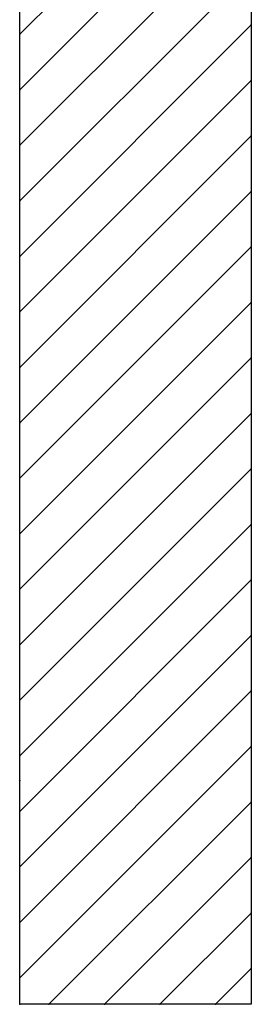
# Model space of a CAD drawing. Units: millimetres. Extents: x -1.8 to 18.2, y -11.6 to 19.9.
# Drawn here: x -0.7 to 0, y 6.6 to 9.8 of the extents above; entities that cross this region are included whole.
import ezdxf

# ---------------------------------------------------------------- set-up
doc = ezdxf.new("R2010")
doc.units = ezdxf.units.MM
doc.header["$LTSCALE"] = 0.05
doc.layers.add('Layer0', color=7, linetype='Continuous', true_color=0xffffff)

msp = doc.modelspace()

# ---------------------------------------------------------------- linework, layer by layer
at = {"layer": 'Layer0', "color": 8, "lineweight": 30}
for p, q in [((-0.7406, 9.7116), (-0.004, 10.4482)), ((-0.7406, 9.5349), (-0.004, 10.2715)), ((-0.7406, 9.3582), (-0.004, 10.0948)), ((-0.7406, 9.1815), (-0.004, 9.9181)), ((-0.004, 9.9181), (-0.004, 6.6238)), ((-0.7406, 9.7116), (-0.7406, 9.8882)), ((-0.7406, 9.0048), (-0.004, 9.7414)), ((-0.7406, 9.5349), (-0.7406, 9.7116)), ((-0.7406, 8.8281), (-0.004, 9.5648)), ((-0.7406, 9.3582), (-0.7406, 9.5349)), ((-0.7406, 8.6514), (-0.004, 9.388)), ((-0.7406, 9.1815), (-0.7406, 9.3582)), ((-0.7406, 8.4748), (-0.004, 9.2114)), ((-0.7406, 9.0048), (-0.7406, 9.1815)), ((-0.7403, 8.2983), (-0.004, 9.0347)), ((-0.7406, 8.8281), (-0.7406, 9.0048)), ((-0.7403, 8.1216), (-0.004, 8.858)), ((-0.7406, 8.6514), (-0.7406, 8.8281)), ((-0.7406, 8.4748), (-0.7406, 8.6514)), ((-0.7403, 7.945), (-0.004, 8.6813)), ((-0.7403, 7.7682), (-0.004, 8.5046)), ((-0.7406, 7.4146), (-0.7406, 8.4748)), ((-0.7403, 7.5916), (-0.004, 8.3279)), ((-0.7406, 7.4146), (-0.004, 8.1512)), ((-0.7406, 7.2379), (-0.004, 7.9746)), ((-0.7406, 7.0612), (-0.004, 7.7978)), ((-0.7406, 6.8845), (-0.004, 7.6212)), ((-0.7406, 6.7078), (-0.004, 7.4445)), ((-0.7406, 7.3363), (-0.7406, 7.4146)), ((-0.7406, 6.6238), (-0.7406, 7.3363)), ((-0.6478, 6.624), (-0.004, 7.2678)), ((-0.4711, 6.624), (-0.004, 7.0911)), ((-0.2944, 6.624), (-0.004, 6.9144)), ((-0.1178, 6.624), (-0.004, 6.7377)), ((-0.6478, 6.624), (-0.7406, 6.624)), ((-0.4711, 6.624), (-0.6478, 6.624)), ((-0.2944, 6.624), (-0.4711, 6.624)), ((-0.1178, 6.624), (-0.2944, 6.624)), ((-0.0045, 6.624), (-0.1178, 6.624))]:
    msp.add_line(p, q, dxfattribs=at)
for p in [(-0.004, 9.7414), (-0.7406, 9.7116), (-0.004, 9.5648), (-0.7406, 9.5349), (-0.004, 9.388), (-0.7406, 9.3582), (-0.004, 9.2114), (-0.7406, 9.1815), (-0.004, 9.0347), (-0.7406, 9.0048), (-0.004, 8.858), (-0.7406, 8.8281), (-0.7406, 8.6514), (-0.004, 8.6813), (-0.004, 8.5046), (-0.7406, 8.4748), (-0.004, 8.3279), (-0.004, 8.1512), (-0.004, 7.9746), (-0.004, 7.7978), (-0.004, 7.6212), (-0.004, 7.4445), (-0.7406, 7.4146), (-0.7406, 7.3363), (-0.004, 7.2678), (-0.004, 7.0911), (-0.004, 6.9144), (-0.004, 6.7377), (-0.7406, 6.624), (-0.6478, 6.624), (-0.4711, 6.624), (-0.2944, 6.624), (-0.1178, 6.624)]:
    msp.add_point(p, dxfattribs=at)

doc.saveas('drawing.dxf')
